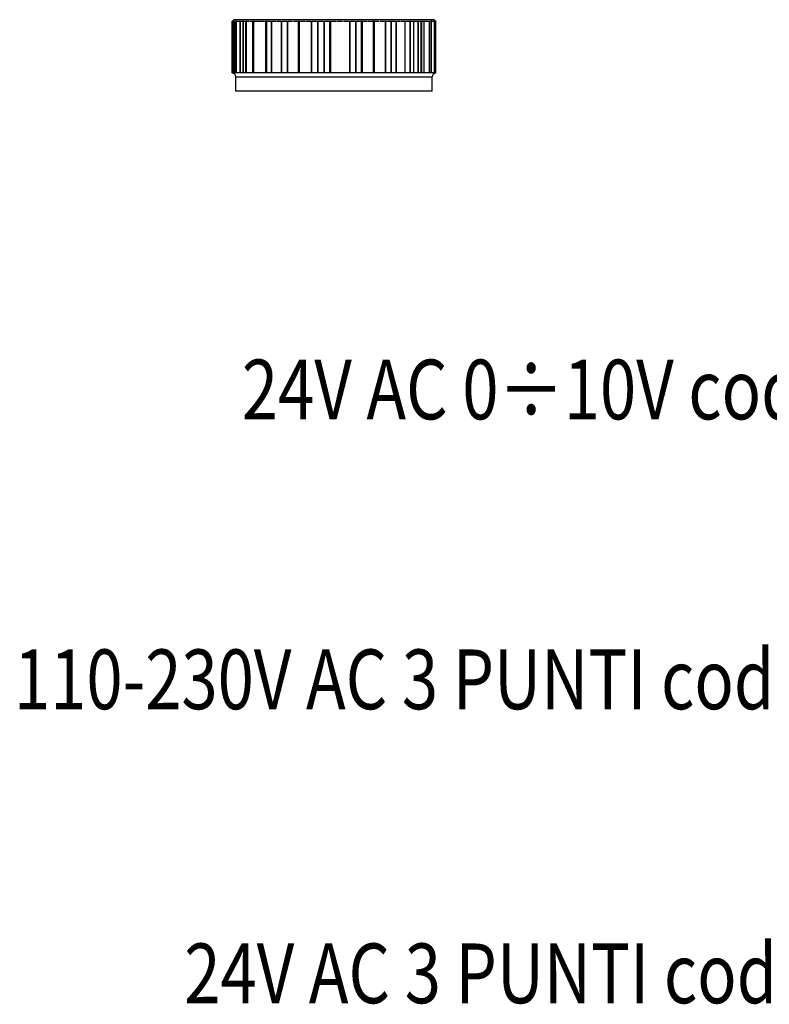
# Model space of a CAD drawing. Units: millimetres. Extents: x 284 to 705, y 221 to 576.
# Drawn here: x 367 to 492, y 221 to 386 of the extents above; entities that cross this region are included whole.
import ezdxf
from ezdxf.enums import TextEntityAlignment as Align

# ---------------------------------------------------------------- set-up
doc = ezdxf.new("R2010")
doc.units = ezdxf.units.MM
doc.layers.add('AM_0', color=7, linetype='Continuous', lineweight=50)

msp = doc.modelspace()

# ---------------------------------------------------------------- linework, layer by layer
at = {"color": 0}
for p, q in [((402.15, 385.96), (402.16, 385.96)), ((402.16, 385.96), (402.15, 385.96)), ((402.15, 377.3), (402.15, 385.96)), ((402.16, 385.99), (402.16, 377.3)), ((402.16, 385.96), (402.21, 385.96)), ((402.16, 377.3), (402.16, 385.96)), ((402.41, 386.21), (402.18, 385.99)), ((402.22, 385.96), (402.34, 385.96)), ((402.34, 377.3), (402.34, 385.96)), ((402.36, 385.96), (402.53, 385.96)), ((402.36, 385.96), (402.36, 377.3)), ((435.93, 386.21), (402.41, 386.21)), ((402.53, 385.96), (402.57, 385.99)), ((402.53, 385.99), (402.53, 377.3)), ((402.53, 377.3), (402.53, 385.96)), ((402.55, 385.96), (402.78, 385.96)), ((402.84, 385.99), (402.82, 385.96)), ((402.82, 377.3), (402.82, 385.98)), ((402.82, 385.96), (403.1, 385.96)), ((402.82, 385.96), (402.82, 377.3)), ((403.15, 385.96), (403.49, 385.96)), ((403.49, 385.96), (403.53, 385.99)), ((403.49, 385.99), (403.49, 377.3)), ((403.49, 377.3), (403.49, 385.96)), ((403.54, 385.96), (403.93, 385.96)), ((404.01, 385.99), (403.99, 385.96)), ((403.99, 377.3), (403.99, 385.98)), ((403.99, 385.96), (404.44, 385.96)), ((403.99, 385.96), (403.99, 377.3)), ((404.44, 377.3), (404.44, 385.96)), ((404.5, 385.96), (405, 385.96)), ((404.5, 385.96), (404.5, 377.3)), ((405.08, 385.96), (405.62, 385.96)), ((405.62, 377.3), (405.62, 385.96)), ((405.71, 386.02), (405.7, 385.96)), ((405.7, 385.96), (406.3, 385.96)), ((405.7, 385.96), (405.7, 377.3)), ((406.38, 385.96), (407.02, 385.96)), ((407.11, 385.96), (407.8, 385.96)), ((407.8, 377.3), (407.8, 385.96)), ((407.89, 386.02), (407.89, 385.96)), ((407.89, 386.02), (407.89, 377.3)), ((407.89, 385.96), (408.61, 385.96)), ((407.89, 385.96), (407.89, 377.3)), ((408.71, 377.3), (408.71, 385.98)), ((408.71, 385.96), (409.47, 385.96)), ((408.71, 385.96), (408.71, 377.3)), ((409.58, 385.96), (410.37, 385.96)), ((410.37, 385.96), (410.41, 385.99)), ((410.37, 385.99), (410.37, 377.3)), ((410.37, 377.3), (410.37, 385.96)), ((410.48, 385.96), (411.3, 385.96)), ((411.4, 385.99), (411.41, 385.96)), ((411.41, 377.3), (411.41, 385.98)), ((411.41, 385.96), (412.26, 385.96)), ((411.41, 385.96), (411.41, 377.3)), ((412.38, 385.96), (413.25, 385.96)), ((413.25, 377.3), (413.25, 385.96)), ((413.34, 386.02), (413.34, 377.3)), ((413.37, 385.96), (414.27, 385.96)), ((413.37, 385.96), (413.37, 377.3)), ((414.39, 385.96), (415.3, 385.96)), ((415.4, 385.99), (415.42, 385.96)), ((415.42, 377.3), (415.42, 385.98)), ((415.42, 385.96), (416.35, 385.96)), ((415.42, 385.96), (415.42, 377.3)), ((416.45, 385.99), (416.47, 385.96)), ((416.47, 377.3), (416.47, 385.98)), ((416.47, 385.96), (417.41, 385.96)), ((416.47, 385.96), (416.47, 377.3)), ((417.51, 385.99), (417.53, 385.96)), ((417.53, 377.3), (417.53, 385.98)), ((417.53, 385.96), (418.47, 385.96)), ((417.53, 385.96), (417.53, 377.3)), ((418.47, 377.3), (418.47, 385.96)), ((418.54, 377.3), (418.54, 386.02)), ((418.6, 385.96), (419.54, 385.96)), ((418.6, 385.96), (418.6, 377.3)), ((419.67, 385.96), (420.61, 385.96)), ((420.74, 385.96), (421.67, 385.96)), ((421.76, 385.99), (421.8, 385.96)), ((421.8, 377.3), (421.8, 385.98)), ((421.8, 385.96), (422.73, 385.96)), ((421.8, 385.96), (421.8, 377.3)), ((422.81, 385.99), (422.85, 385.96)), ((422.85, 377.3), (422.85, 385.98)), ((422.85, 385.96), (423.76, 385.96)), ((422.85, 385.96), (422.85, 377.3)), ((423.76, 377.3), (423.76, 385.96)), ((423.81, 377.3), (423.81, 386.02)), ((423.89, 385.96), (424.78, 385.96)), ((423.89, 385.96), (423.89, 377.3)), ((424.9, 385.96), (425.78, 385.96)), ((425.78, 377.3), (425.78, 385.96)), ((425.81, 377.3), (425.81, 386.02)), ((425.9, 385.96), (426.75, 385.96)), ((425.9, 385.96), (425.9, 377.3)), ((426.87, 385.96), (427.69, 385.96)), ((427.76, 385.99), (427.8, 385.96)), ((427.8, 377.3), (427.8, 385.98)), ((427.8, 385.96), (428.6, 385.96)), ((427.8, 385.96), (427.8, 377.3)), ((428.66, 385.99), (428.71, 385.96)), ((428.71, 377.3), (428.71, 385.98)), ((428.71, 385.96), (429.47, 385.96)), ((428.71, 385.96), (428.71, 377.3)), ((429.53, 385.99), (429.57, 385.96)), ((429.57, 377.3), (429.57, 385.98)), ((429.57, 385.96), (430.3, 385.96)), ((429.57, 385.96), (429.57, 377.3)), ((430.4, 385.96), (431.09, 385.96)), ((431.09, 377.3), (431.09, 385.99)), ((431.09, 377.3), (431.09, 385.96)), ((431.18, 385.96), (431.83, 385.96)), ((431.87, 385.99), (431.91, 385.96)), ((431.91, 377.3), (431.91, 385.98)), ((431.91, 385.96), (432.52, 385.96)), ((431.91, 385.96), (431.91, 377.3)), ((432.52, 385.96), (432.51, 385.99)), ((432.52, 377.3), (432.52, 385.99)), ((432.52, 377.3), (432.52, 385.96)), ((432.6, 385.96), (433.15, 385.96)), ((433.18, 385.99), (433.23, 385.96)), ((433.23, 377.3), (433.23, 385.98)), ((433.23, 385.96), (433.74, 385.96)), ((433.23, 385.96), (433.23, 377.3)), ((433.74, 385.96), (433.71, 386.02)), ((433.74, 377.3), (433.74, 385.96)), ((433.8, 385.96), (434.26, 385.96)), ((433.8, 385.96), (433.8, 377.3)), ((434.26, 385.96), (434.24, 385.99)), ((434.26, 377.3), (434.26, 385.99)), ((434.26, 377.3), (434.26, 385.96)), ((434.32, 385.96), (434.72, 385.96)), ((434.77, 385.96), (435.13, 385.96)), ((435.13, 385.99), (435.17, 385.96)), ((435.17, 377.3), (435.17, 385.98)), ((435.17, 385.96), (435.47, 385.96)), ((435.17, 385.96), (435.17, 377.3)), ((435.47, 385.96), (435.44, 385.99)), ((435.47, 377.3), (435.47, 385.99)), ((435.47, 377.3), (435.47, 385.96)), ((435.5, 385.96), (435.74, 385.96)), ((435.77, 385.96), (435.95, 385.96)), ((435.93, 386.21), (436.19, 385.96)), ((435.93, 385.99), (435.97, 385.96)), ((435.96, 385.99), (435.97, 385.97)), ((435.97, 377.3), (435.97, 385.98)), ((435.97, 385.96), (436.1, 385.96)), ((435.97, 385.96), (435.97, 377.3)), ((436.07, 385.99), (436.11, 385.96)), ((436.11, 377.3), (436.11, 385.98)), ((436.11, 385.96), (436.17, 385.96)), ((436.11, 385.96), (436.11, 377.3)), ((436.18, 385.96), (436.18, 385.98)), ((436.18, 385.96), (436.19, 385.96)), ((436.19, 377.3), (436.19, 385.96)), ((436.24, 377.3), (402.1, 377.3)), ((402.16, 377.29), (402.15, 377.29)), ((402.74, 376.66), (435.6, 376.66)), ((402.74, 374.25), (402.74, 376.66)), ((418.47, 377.29), (417.53, 377.29)), ((419.54, 377.29), (418.6, 377.29)), ((420.61, 377.29), (419.67, 377.29)), ((435.6, 374.25), (435.6, 376.66)), ((436.19, 377.29), (436.18, 377.29)), ((435.6, 374.25), (402.74, 374.25))]:
    msp.add_line(p, q, dxfattribs=at)
at = {"color": 0, "flags": 128}
for points in [[(402.34, 385.96), (402.34, 385.96), (402.34, 385.96), (402.35, 385.96), (402.35, 385.97), (402.35, 385.97), (402.35, 385.97), (402.36, 385.97), (402.36, 385.98), (402.36, 385.98), (402.37, 385.98), (402.37, 385.98), (402.37, 385.99), (402.38, 385.99), (402.38, 385.99), (402.38, 386), (402.38, 386), (402.39, 386), (402.39, 386), (402.39, 386.01), (402.4, 386.01), (402.4, 386.01), (402.4, 386.01), (402.41, 386.02), (402.41, 386.02)], [(402.41, 386.02), (402.41, 386.02), (402.4, 386.01), (402.4, 386.01), (402.4, 386.01), (402.4, 386.01), (402.4, 386), (402.39, 386), (402.39, 386), (402.39, 386), (402.39, 385.99), (402.38, 385.99), (402.38, 385.99), (402.38, 385.98), (402.38, 385.98), (402.38, 385.98), (402.37, 385.98), (402.37, 385.97), (402.37, 385.97), (402.37, 385.97), (402.36, 385.97), (402.36, 385.96), (402.36, 385.96), (402.36, 385.96), (402.36, 385.96)], [(404.44, 385.96), (404.44, 385.96), (404.45, 385.96), (404.45, 385.96), (404.45, 385.97), (404.46, 385.97), (404.46, 385.97), (404.47, 385.97), (404.47, 385.98), (404.47, 385.98), (404.48, 385.98), (404.48, 385.98), (404.48, 385.99), (404.49, 385.99), (404.49, 385.99), (404.49, 386), (404.5, 386), (404.5, 386), (404.51, 386), (404.51, 386.01), (404.51, 386.01), (404.52, 386.01), (404.52, 386.01), (404.52, 386.02), (404.53, 386.02)], [(404.53, 386.02), (404.53, 386.02), (404.53, 386.01), (404.52, 386.01), (404.52, 386.01), (404.52, 386.01), (404.52, 386), (404.52, 386), (404.52, 386), (404.52, 386), (404.52, 385.99), (404.52, 385.99), (404.52, 385.99), (404.51, 385.98), (404.51, 385.98), (404.51, 385.98), (404.51, 385.98), (404.51, 385.97), (404.51, 385.97), (404.51, 385.97), (404.51, 385.97), (404.51, 385.96), (404.51, 385.96), (404.51, 385.96), (404.5, 385.96)], [(405.62, 385.96), (405.63, 385.96), (405.63, 385.96), (405.64, 385.96), (405.64, 385.97), (405.64, 385.97), (405.65, 385.97), (405.65, 385.97), (405.65, 385.98), (405.66, 385.98), (405.66, 385.98), (405.67, 385.98), (405.67, 385.99), (405.67, 385.99), (405.68, 385.99), (405.68, 386), (405.68, 386), (405.69, 386), (405.69, 386), (405.7, 386.01), (405.7, 386.01), (405.7, 386.01), (405.71, 386.01), (405.71, 386.02), (405.71, 386.02)], [(407.8, 385.96), (407.8, 385.96), (407.8, 385.96), (407.81, 385.96), (407.81, 385.97), (407.81, 385.97), (407.82, 385.97), (407.82, 385.97), (407.83, 385.98), (407.83, 385.98), (407.83, 385.98), (407.84, 385.98), (407.84, 385.99), (407.84, 385.99), (407.85, 385.99), (407.85, 386), (407.86, 386), (407.86, 386), (407.86, 386), (407.87, 386.01), (407.87, 386.01), (407.87, 386.01), (407.88, 386.01), (407.88, 386.02), (407.89, 386.02)], [(413.25, 385.96), (413.26, 385.96), (413.26, 385.96), (413.26, 385.96), (413.27, 385.97), (413.27, 385.97), (413.27, 385.97), (413.28, 385.97), (413.28, 385.98), (413.28, 385.98), (413.29, 385.98), (413.29, 385.98), (413.29, 385.99), (413.3, 385.99), (413.3, 385.99), (413.31, 386), (413.31, 386), (413.31, 386), (413.32, 386), (413.32, 386.01), (413.32, 386.01), (413.33, 386.01), (413.33, 386.01), (413.33, 386.02), (413.34, 386.02)], [(413.34, 386.02), (413.34, 386.02), (413.34, 386.01), (413.34, 386.01), (413.34, 386.01), (413.34, 386.01), (413.35, 386), (413.35, 386), (413.35, 386), (413.35, 386), (413.35, 385.99), (413.35, 385.99), (413.35, 385.99), (413.36, 385.98), (413.36, 385.98), (413.36, 385.98), (413.36, 385.98), (413.36, 385.97), (413.36, 385.97), (413.37, 385.97), (413.37, 385.97), (413.37, 385.96), (413.37, 385.96), (413.37, 385.96), (413.37, 385.96)], [(418.47, 385.96), (418.48, 385.96), (418.48, 385.96), (418.48, 385.96), (418.49, 385.97), (418.49, 385.97), (418.49, 385.97), (418.49, 385.97), (418.5, 385.98), (418.5, 385.98), (418.5, 385.98), (418.5, 385.98), (418.51, 385.99), (418.51, 385.99), (418.51, 385.99), (418.52, 386), (418.52, 386), (418.52, 386), (418.52, 386), (418.53, 386.01), (418.53, 386.01), (418.53, 386.01), (418.54, 386.01), (418.54, 386.02), (418.54, 386.02)], [(418.54, 386.02), (418.54, 386.02), (418.55, 386.01), (418.55, 386.01), (418.55, 386.01), (418.55, 386.01), (418.56, 386), (418.56, 386), (418.56, 386), (418.56, 386), (418.57, 385.99), (418.57, 385.99), (418.57, 385.99), (418.57, 385.98), (418.58, 385.98), (418.58, 385.98), (418.58, 385.98), (418.58, 385.97), (418.59, 385.97), (418.59, 385.97), (418.59, 385.97), (418.59, 385.96), (418.6, 385.96), (418.6, 385.96), (418.6, 385.96)], [(423.76, 385.96), (423.77, 385.96), (423.77, 385.96), (423.77, 385.96), (423.77, 385.97), (423.77, 385.97), (423.77, 385.97), (423.78, 385.97), (423.78, 385.98), (423.78, 385.98), (423.78, 385.98), (423.78, 385.98), (423.79, 385.99), (423.79, 385.99), (423.79, 385.99), (423.79, 386), (423.79, 386), (423.79, 386), (423.8, 386), (423.8, 386.01), (423.8, 386.01), (423.8, 386.01), (423.8, 386.01), (423.81, 386.02), (423.81, 386.02)], [(423.81, 386.02), (423.81, 386.02), (423.81, 386.01), (423.82, 386.01), (423.82, 386.01), (423.82, 386.01), (423.83, 386), (423.83, 386), (423.83, 386), (423.84, 386), (423.84, 385.99), (423.84, 385.99), (423.85, 385.99), (423.85, 385.98), (423.85, 385.98), (423.86, 385.98), (423.86, 385.98), (423.86, 385.97), (423.87, 385.97), (423.87, 385.97), (423.87, 385.97), (423.88, 385.96), (423.88, 385.96), (423.88, 385.96), (423.89, 385.96)], [(425.78, 385.96), (425.78, 385.96), (425.78, 385.96), (425.78, 385.96), (425.79, 385.97), (425.79, 385.97), (425.79, 385.97), (425.79, 385.97), (425.79, 385.98), (425.79, 385.98), (425.79, 385.98), (425.8, 385.98), (425.8, 385.99), (425.8, 385.99), (425.8, 385.99), (425.8, 386), (425.8, 386), (425.8, 386), (425.81, 386), (425.81, 386.01), (425.81, 386.01), (425.81, 386.01), (425.81, 386.01), (425.81, 386.02), (425.81, 386.02)], [(425.81, 386.02), (425.82, 386.02), (425.82, 386.01), (425.82, 386.01), (425.83, 386.01), (425.83, 386.01), (425.84, 386), (425.84, 386), (425.84, 386), (425.85, 386), (425.85, 385.99), (425.85, 385.99), (425.86, 385.99), (425.86, 385.98), (425.86, 385.98), (425.87, 385.98), (425.87, 385.98), (425.87, 385.97), (425.88, 385.97), (425.88, 385.97), (425.88, 385.97), (425.89, 385.96), (425.89, 385.96), (425.89, 385.96), (425.9, 385.96)], [(433.71, 386.02), (433.72, 386.02), (433.72, 386.01), (433.72, 386.01), (433.73, 386.01), (433.73, 386.01), (433.74, 386), (433.74, 386), (433.74, 386), (433.75, 386), (433.75, 385.99), (433.75, 385.99), (433.76, 385.99), (433.76, 385.98), (433.76, 385.98), (433.77, 385.98), (433.77, 385.98), (433.78, 385.97), (433.78, 385.97), (433.78, 385.97), (433.79, 385.97), (433.79, 385.96), (433.79, 385.96), (433.8, 385.96), (433.8, 385.96)]]:
    msp.add_lwpolyline(points, dxfattribs=at)
at = {"color": 0}
for centre, start, end in [((402.1, 376.66), 0, 84.8052), ((436.24, 376.66), 94.5886, 180)]:
    msp.add_arc(centre, 0.635, start, end, dxfattribs=at)
for centre, major_axis, ratio, start_param, end_param in [((402.33, 376.67), (0.063, -0.628), 0.832718, 2.87593, 2.977212), ((404.49, 376.67), (0.01, -0.63), 0.358356, 2.954493, 3.055775), ((405.7, 376.67), (0.004, -0.63), 0.184662, 2.958623, 3.059904), ((418.45, 376.67), (0.601, -0.265), 0.951403, 1.823887, 1.925169), ((418.63, 376.67), (0.228, 0.592), 0.946563, 0.429864, 0.531146), ((433.74, 376.67), (-0.009, -0.63), 0.342865, 3.22689, 3.328171)]:
    msp.add_ellipse(centre, major_axis=major_axis, ratio=ratio, start_param=start_param, end_param=end_param, dxfattribs=at)

# ---------------------------------------------------------------- texts
at = {"layer": 'AM_0', "width": 0.8}
for s, p in [('24V AC 0÷10V cod. 2882.00.02', (480.58, 319.33)), ('110-230V AC 3 PUNTI cod. 2882.00.12', (459.24, 270.83)), ('24V AC 3 PUNTI cod. 2882.00.22', (473.72, 221.63))]:
    msp.add_text(s, height=10, dxfattribs=at).set_placement(p, align=Align.CENTER)

doc.saveas('drawing.dxf')
